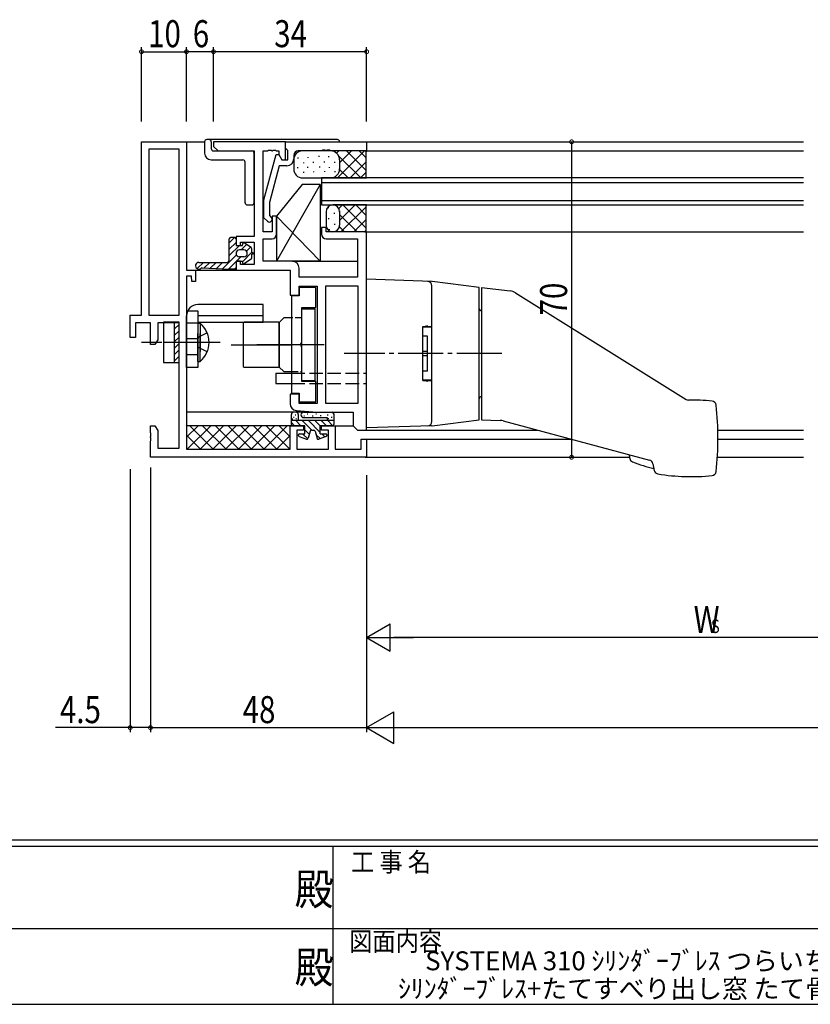
# Model space of a CAD drawing. Extents: x 0 to 793, y 0 to 564.
# Drawn here: x 318 to 494, y 0 to 219 of the extents above; entities that cross this region are included whole.
import ezdxf
from ezdxf.enums import TextEntityAlignment as Align

# ---------------------------------------------------------------- set-up
doc = ezdxf.new("R2010")
doc.units = 0
doc.linetypes.add('YCENTER_1', pattern=[13, 10, -1, 1, -1])
doc.linetypes.add('YHIDDEN_1', pattern=[4, 3, -1])
for name, color, linetype in [('USER1', 3, 'CONTINUOUS'), ('YKK_11', 7, 'CONTINUOUS'), ('YKK_12', 2, 'CONTINUOUS'), ('YKK_13', 4, 'CONTINUOUS'), ('YKK_D', 6, 'CONTINUOUS'), ('YKK_ZWAK', 7, 'CONTINUOUS')]:
    doc.layers.add(name, color=color, linetype=linetype)
doc.styles.get("Standard").update_dxf_attribs({"font": 'ROMANS.SHX', "bigfont": 'EXTFONT.SHX'})
doc.styles.add('YKK_OSSTYLE1', font='romans.shx', dxfattribs={"width": 0.9, "bigfont": 'EXTFONT.SHX'})

# ---------------------------------------------------------------- blocks, each defined once
blk = doc.blocks.new('A201')
at = {"layer": 'YKK_ZWAK', "color": 254, "linetype": 'Continuous'}
for p, q in [((571, 35), (21, 35)), ((544, 34), (21, 34)), ((296, 34), (296, 9)), ((21, 9), (544, 9))]:
    blk.add_line(p, q, dxfattribs=at)
at = {"layer": 'YKK_ZWAK', "color": 131, "linetype": 'Continuous'}
for p, q in [((205, 21), (297, 21)), ((297, 21), (389, 21))]:
    blk.add_line(p, q, dxfattribs=at)
at = {"layer": 'YKK_ZWAK', "color": 131, "linetype": 'Continuous', "style": 'YKK_OSSTYLE1', "width": 0.9}
for s, p in [('工 事 名', (298.87, 30.05)), ('図面内容', (298.58, 17.47))]:
    blk.add_text(s, height=3, dxfattribs=at).set_placement(p)
at = {"layer": 'YKK_ZWAK', "color": 254, "linetype": 'Continuous', "style": 'YKK_OSSTYLE1', "width": 0.9}
for p in [(289.94, 24.75), (289.94, 12.37)]:
    blk.add_text('殿', height=5, dxfattribs=at).set_placement(p)

msp = doc.modelspace()

# ---------------------------------------------------------------- linework, layer by layer
at = {"layer": 'YKK_11', "color": 0, "linetype": 'ByBlock', "ltscale": 0.5}
for p, q in [((345.3, 152.9), (345.3, 191.4)), ((345.3, 191.4), (355.3, 191.4)), ((355.3, 191.4), (355.3, 162.9)), ((377.3, 191.4), (361.3, 191.4)), ((361.3, 191.4), (361.3, 190.4)), ((361.3, 190.4), (362.3, 189.4)), ((377.3, 191.4), (395.3, 191.4)), ((377.3, 190), (377.3, 191.4)), ((377.3, 187.4), (377.3, 191.4)), ((395.3, 191.4), (395.3, 189.4)), ((346.93, 189.77), (346.93, 152.9)), ((353.67, 189.77), (346.93, 189.77)), ((353.67, 152.9), (353.67, 189.77)), ((353.67, 152.9), (353.67, 189.77)), ((362.3, 189.4), (370.3, 189.4)), ((370.3, 189.4), (370.3, 170.4)), ((372.3, 171.4), (372.3, 189.4)), ((372.3, 189.4), (373.34, 189.4)), ((372.5, 178.5), (375.21, 188.6)), ((373.34, 189.4), (373.53, 189.52)), ((373.53, 189.52), (374.07, 189.52)), ((374.07, 189.52), (374.26, 189.4)), ((374.26, 189.4), (374.34, 189.4)), ((374.34, 189.4), (374.53, 189.52)), ((374.53, 189.52), (375.07, 189.52)), ((375.07, 189.52), (375.26, 189.4)), ((375.21, 188.6), (375.81, 188.6)), ((375.26, 189.4), (375.8, 189.4)), ((375.8, 189.4), (375.8, 188.61)), ((375.8, 188.61), (376.5, 187.4)), ((375.81, 188.6), (376.5, 187.4)), ((377.6, 189.7), (377.3, 190)), ((377.8, 189.5), (377.6, 189.7)), ((377.8, 187.4), (377.8, 189.5)), ((379.1, 188.4), (379.1, 187.6)), ((385.34, 189.4), (380.1, 189.4)), ((385.53, 189.52), (385.34, 189.4)), ((386.07, 189.52), (385.53, 189.52)), ((386.26, 189.4), (386.07, 189.52)), ((386.34, 189.4), (386.26, 189.4)), ((386.53, 189.52), (386.34, 189.4)), ((387.07, 189.52), (386.53, 189.52)), ((387.26, 189.4), (387.07, 189.52)), ((395.3, 189.4), (387.26, 189.4)), ((375.88, 186.1), (373.7, 177.95)), ((377.6, 186.1), (375.88, 186.1)), ((376.5, 187.4), (377.8, 187.4)), ((376.5, 187.4), (377.3, 187.4)), ((372.5, 174.55), (372.5, 178.5)), ((373.7, 177.95), (373.7, 175.05)), ((373.7, 175.05), (374.12, 174.62)), ((374.3, 174.9), (374.3, 171.4)), ((375.3, 174.9), (374.3, 174.9)), ((375.3, 170.9), (375.3, 174.9)), ((373.28, 173.78), (372.5, 174.55)), ((374.3, 171.4), (372.3, 171.4)), ((385.3, 172.4), (385.3, 170.9)), ((386.3, 172.4), (385.3, 172.4)), ((386.3, 171.4), (386.3, 172.4)), ((395.3, 171.4), (386.3, 171.4)), ((395.3, 127.4), (395.3, 171.4)), ((366.3, 170.4), (366.3, 168.4)), ((370.3, 170.4), (366.3, 170.4)), ((366.3, 168.4), (367.3, 168.4)), ((367.3, 169.1), (370.3, 169.1)), ((367.3, 168.4), (367.3, 169.1)), ((370.3, 169.1), (370.3, 164.2)), ((372.3, 169.9), (374.3, 169.9)), ((372.3, 164.9), (372.3, 169.9)), ((386.3, 169.9), (393.3, 169.9)), ((393.3, 169.9), (393.3, 161.4)), ((366.3, 164.9), (366.3, 162.9)), ((367.3, 164.9), (366.3, 164.9)), ((367.3, 164.2), (367.3, 164.9)), ((370.3, 164.2), (367.3, 164.2)), ((378.8, 164.9), (372.3, 164.9)), ((355.3, 162.9), (357.3, 162.9)), ((357.3, 162.9), (357.3, 160.4)), ((366.3, 162.9), (378.3, 162.9)), ((378.3, 162.9), (378.3, 157.4)), ((380.3, 161.4), (380.3, 163.4)), ((355.3, 161.6), (355.3, 123.2)), ((356.39, 161.6), (355.3, 161.6)), ((356.5, 160.4), (356.39, 161.6)), ((357.3, 160.4), (356.5, 160.4)), ((393.3, 161.4), (380.3, 161.4)), ((378.3, 157.4), (380.3, 157.4)), ((380.3, 159.4), (384.3, 159.4)), ((380.3, 157.4), (380.3, 159.4)), ((384, 159.1), (380.3, 159.1)), ((380.3, 159.1), (380.3, 157.2)), ((384, 154.6), (384, 159.1)), ((384.3, 159.4), (384.3, 133.33)), ((386.23, 133.33), (386.23, 159.47)), ((386.23, 159.47), (393.37, 159.47)), ((393.37, 159.47), (393.37, 133.33)), ((378.6, 157.2), (378.6, 135.6)), ((380.3, 157.2), (378.6, 157.2)), ((380.9, 146.86), (380.9, 154.6)), ((380.9, 154.6), (384, 154.6)), ((342.8, 148), (342.8, 152.9)), ((342.8, 152.9), (345.3, 152.9)), ((344, 151.27), (344, 148)), ((347.3, 151.27), (344, 151.27)), ((346.93, 152.9), (353.67, 152.9)), ((347.3, 146.4), (347.3, 151.27)), ((348.93, 151.27), (348.93, 147.49)), ((353.67, 151.27), (348.93, 151.27)), ((353.67, 123.4), (353.67, 151.27)), ((344, 148), (342.8, 148)), ((348.3, 146.4), (347.3, 146.4)), ((348.93, 147.49), (348.3, 146.4)), ((380.6, 146.4), (380.78, 146.67)), ((380.78, 146.13), (380.6, 146.4)), ((380.78, 146.67), (380.9, 146.86)), ((380.9, 145.94), (380.78, 146.13)), ((380.9, 138.2), (380.9, 145.94)), ((384, 138.2), (380.9, 138.2)), ((384, 133.7), (384, 138.2)), ((378.6, 135.6), (380.3, 135.6)), ((380.3, 135.6), (380.3, 133.7)), ((378.3, 135.4), (378.3, 133.28)), ((380.3, 135.4), (378.3, 135.4)), ((380.3, 133.33), (380.3, 135.4)), ((380.3, 133.7), (384, 133.7)), ((384.3, 133.33), (380.3, 133.33)), ((393.37, 133.33), (386.23, 133.33)), ((379.68, 131.79), (384.3, 131.4)), ((384.3, 131.4), (392.3, 131.4)), ((392.3, 131.4), (392.3, 128.4)), ((347.3, 126.86), (347.3, 128.4)), ((347.3, 128.4), (348.3, 128.4)), ((347.42, 126.67), (347.3, 126.86)), ((348.3, 128.4), (348.93, 127.31)), ((348.93, 127.31), (348.93, 123.4)), ((378.3, 123.2), (378.3, 128.4)), ((378.3, 128.4), (381.3, 128.4)), ((381.3, 127.4), (379.8, 127.4)), ((379.8, 127.4), (379.8, 123.2)), ((381.3, 128.4), (381.3, 127.4)), ((385.3, 127.4), (385.3, 128.4)), ((385.3, 128.4), (388.3, 128.4)), ((386.8, 127.4), (385.3, 127.4)), ((386.8, 123.2), (386.8, 127.4)), ((388.3, 128.4), (388.3, 123.2)), ((392.3, 128.4), (393.3, 127.4)), ((393.3, 127.4), (395.3, 127.4)), ((347.3, 125.94), (347.42, 126.13)), ((347.3, 125.86), (347.3, 125.94)), ((347.42, 125.67), (347.3, 125.86)), ((347.3, 124.94), (347.42, 125.13)), ((347.3, 121.4), (347.3, 124.94)), ((347.42, 126.13), (347.42, 126.67)), ((347.42, 125.13), (347.42, 125.67)), ((394.1, 125.4), (395.3, 125.4)), ((394.1, 123.2), (394.1, 125.4)), ((395.3, 125.4), (395.3, 121.4)), ((348.93, 123.4), (353.67, 123.4)), ((355.3, 123.2), (378.3, 123.2)), ((379.8, 123.2), (386.8, 123.2)), ((388.3, 123.2), (394.1, 123.2)), ((395.3, 121.4), (347.3, 121.4))]:
    msp.add_line(p, q, dxfattribs=at)
for centre, radius, start, end in [((380.1, 188.4), 1, 90, 180), ((377.6, 187.6), 1.5, 270, 360), ((373.7, 174.2), 0.6, 225, 45), ((374.3, 170.9), 1, 270, 360), ((386.3, 170.9), 1, 180, 270), ((378.8, 163.4), 1.5, 360, 90), ((379.8, 133.28), 1.5, 180, 265.2364)]:
    msp.add_arc(centre, radius, start, end, dxfattribs=at)
at = {"layer": 'YKK_12', "linetype": 'Continuous'}
for p, q in [((355, 191.4), (359.3, 191.4)), ((395, 191.4), (492.3, 191.4)), ((395, 189.4), (492.3, 189.4)), ((492.3, 183.4), (385.3, 183.4)), ((385.3, 183.4), (385.3, 177.4)), ((385.3, 182.4), (492.3, 182.4)), ((385.3, 178.4), (492.3, 178.4)), ((385.3, 177.4), (492.3, 177.4)), ((395, 171.4), (492.3, 171.4)), ((378.8, 164.9), (393.3, 164.9)), ((357, 162.9), (366.6, 162.9)), ((378.6, 128.4), (355.3, 128.4)), ((388, 128.4), (392.33, 128.4)), ((395, 127.4), (433.3, 127.4)), ((473.28, 127.4), (492.3, 127.4)), ((395, 125.4), (440.76, 125.4)), ((473.24, 125.4), (492.3, 125.4)), ((395, 121.4), (453.66, 121.4)), ((473.17, 121.4), (492.3, 121.4))]:
    msp.add_line(p, q, dxfattribs=at)
at = {"layer": 'YKK_13', "linetype": 'Continuous'}
for p, q in [((359.3, 191.4), (359.3, 188.9)), ((388.8, 191.9), (359.8, 191.9)), ((360.8, 191.4), (360.8, 189.9)), ((361.3, 189.4), (369.8, 189.4)), ((370.3, 177.9), (370.3, 188.9)), ((380.05, 187.93), (380.05, 187.73)), ((395.3, 189.4), (381.1, 189.4)), ((382.22, 188.02), (382.22, 187.82)), ((384.67, 188.26), (384.67, 188.06)), ((386.86, 188.22), (386.86, 188.02)), ((388.63, 188.89), (389.14, 189.4)), ((388.8, 183.4), (394.8, 189.4)), ((389.07, 188.33), (394, 183.4)), ((389.3, 186.73), (391.97, 189.4)), ((390.83, 189.4), (395.1, 185.13)), ((393.66, 189.4), (395.1, 187.96)), ((395.3, 189.4), (395.1, 189.2)), ((395.1, 189.2), (395.1, 183.6)), ((360.8, 187.4), (367.8, 187.4)), ((368.3, 177.9), (368.3, 186.9)), ((379.1, 187.4), (379.1, 185.04)), ((379.98, 185.76), (379.98, 185.56)), ((381.28, 186.84), (381.28, 186.64)), ((382.14, 185.86), (382.14, 185.66)), ((383.44, 186.94), (383.44, 186.74)), ((384.84, 185.91), (384.84, 185.71)), ((385.87, 187.01), (385.87, 186.81)), ((386.96, 185.81), (386.96, 185.61)), ((388.16, 186.96), (388.16, 186.76)), ((389.3, 187.4), (389.3, 185.27)), ((391.63, 183.4), (395.1, 186.87)), ((381.31, 184.75), (381.31, 184.55)), ((383.48, 184.84), (383.48, 184.64)), ((385.91, 184.92), (385.91, 184.72)), ((388.2, 184.87), (388.2, 184.67)), ((389.3, 185.27), (391.17, 183.4)), ((393.96, 183.4), (395.13, 184.57)), ((395.3, 183.4), (395.1, 183.6)), ((385, 181.9), (375.3, 164.9)), ((381, 181.9), (375.3, 174.9)), ((385, 181.9), (381, 181.9)), ((381.1, 183.4), (395.3, 183.4)), ((385, 181.9), (385, 164.9)), ((368.8, 177.4), (369.8, 177.4)), ((395.3, 177.4), (387.8, 177.4)), ((389.19, 176.65), (389.94, 177.4)), ((389.3, 173.93), (392.77, 177.4)), ((390.03, 177.4), (395.1, 172.33)), ((392.86, 177.4), (395.1, 175.16)), ((395.1, 177.4), (395.1, 171.6)), ((395.3, 177.4), (395.1, 177.2)), ((385, 164.9), (375.3, 174.9)), ((375.3, 174.9), (375.3, 164.9)), ((386.3, 176.1), (386.3, 172.9)), ((386.76, 176.86), (386.76, 176.66)), ((388.06, 175.61), (388.06, 175.41)), ((389.3, 176.1), (389.3, 172.9)), ((389.3, 175.3), (393.2, 171.4)), ((389.6, 171.4), (395.1, 176.9)), ((386.86, 174.46), (386.86, 174.26)), ((388.16, 173.21), (388.16, 173.01)), ((392.43, 171.4), (395.1, 174.07)), ((386.96, 172.05), (386.96, 171.85)), ((389.25, 172.52), (390.37, 171.4)), ((394.76, 171.4), (395.1, 171.74)), ((395.3, 171.4), (395.1, 171.6)), ((365.98, 170.15), (364.8, 168.97)), ((364.8, 165.15), (364.8, 169.85)), ((366.3, 169.06), (364.8, 167.56)), ((367.05, 168.4), (364.8, 166.15)), ((366, 170.15), (365.1, 170.15)), ((366.3, 169.85), (366.3, 168.4)), ((366.3, 168.4), (367.7, 168.4)), ((368.65, 168.59), (367.47, 167.4)), ((367.7, 168.4), (367.7, 168.65)), ((369.66, 167.94), (368.16, 168.9)), ((366.38, 166.31), (363.29, 163.22)), ((368.05, 167.4), (367.05, 167.4)), ((369.8, 166.9), (367.7, 164.8)), ((369.52, 168.03), (368.62, 167.14)), ((369.8, 166.8), (369.8, 167.69)), ((370.1, 166.8), (369.8, 166.8)), ((369.8, 165.61), (369.8, 166.5)), ((370.1, 166.5), (369.8, 166.5)), ((370.1, 166.5), (370.1, 166.8)), ((359.06, 164.65), (357.67, 163.26)), ((358.05, 164.65), (364.3, 164.65)), ((360.48, 164.65), (359.25, 163.42)), ((361.89, 164.65), (360.59, 163.36)), ((363.3, 164.65), (361.94, 163.29)), ((366.3, 164.82), (364.64, 163.16)), ((366.3, 164.9), (366.3, 163.45)), ((366.3, 164.9), (367.7, 164.9)), ((367.38, 165.9), (366.38, 164.9)), ((368.05, 165.9), (367.05, 165.9)), ((367.7, 164.9), (367.7, 164.65)), ((369.66, 165.36), (368.16, 164.4)), ((385, 164.9), (375.3, 164.9)), ((358.79, 163.44), (364.79, 163.15)), ((366, 163.15), (364.81, 163.15)), ((366.3, 163.4), (366.05, 163.15)), ((372.3, 155.3), (357.8, 155.3)), ((372.3, 151.3), (372.3, 155.3)), ((355.55, 153.9), (357.8, 153.9)), ((357.8, 153.9), (357.8, 141.3)), ((350.17, 151.4), (350.17, 142.4)), ((353.67, 151.4), (350.17, 151.4)), ((352.67, 142.4), (352.67, 151.4)), ((352.67, 151.3), (352.77, 151.4)), ((352.67, 149.89), (353.67, 150.89)), ((353.67, 142.4), (353.67, 151.4)), ((355.3, 141.3), (355.3, 152.8)), ((372.3, 152.77), (357.8, 152.77)), ((372.3, 151.3), (357.8, 151.3)), ((357.8, 151.15), (357.8, 144.9)), ((357.8, 151.15), (358.31, 151.15)), ((358.31, 151.15), (358.31, 144.9)), ((352.67, 148.47), (353.67, 149.47)), ((357.8, 142.65), (357.8, 148.9)), ((358.31, 142.65), (358.31, 148.9)), ((352.67, 147.06), (353.67, 148.06)), ((352.67, 145.64), (353.67, 146.64)), ((352.67, 144.23), (353.67, 145.23)), ((350.17, 142.4), (353.67, 142.4)), ((352.67, 142.81), (353.67, 143.81)), ((357.8, 142.65), (358.31, 142.65)), ((357.8, 141.3), (355.3, 141.3)), ((381.22, 131.4), (355.3, 131.4)), ((379.6, 131.4), (379.1, 131.4)), ((381.3, 131.4), (387.65, 131.4)), ((378.6, 128.7), (378.6, 130.9)), ((378.6, 129.6), (388, 129.6)), ((378.6, 128.7), (378.6, 129.4)), ((378.6, 129.09), (379.29, 128.4)), ((378.9, 129.84), (378.7, 129.84)), ((379.24, 130.23), (379.04, 130.23)), ((379.61, 130.77), (379.41, 130.77)), ((379.5, 129.6), (380.7, 128.4)), ((379.74, 129.93), (379.54, 129.93)), ((380.1, 130.9), (380.1, 129.6)), ((380.92, 129.6), (383.12, 127.4)), ((381.3, 130.2), (386.5, 130.2)), ((381.53, 130.55), (381.33, 130.55)), ((382.26, 130.96), (382.06, 130.96)), ((382.33, 129.6), (385, 126.93)), ((383.41, 130.49), (383.21, 130.49)), ((383.75, 129.6), (385, 128.35)), ((384.18, 130.96), (383.98, 130.96)), ((385.2, 130.58), (385, 130.58)), ((385.16, 129.6), (386.36, 128.4)), ((386.5, 130.2), (386.5, 129.6)), ((386.5, 129.68), (387.77, 128.41)), ((386.73, 130.77), (386.53, 130.77)), ((386.92, 129.93), (386.72, 129.93)), ((387.61, 130.19), (387.41, 130.19)), ((388, 131.05), (388, 128.7)), ((388, 129.4), (388, 128.7)), ((355.3, 125.83), (357.87, 128.4)), ((355.56, 123.26), (360.7, 128.4)), ((356.05, 128.4), (361.25, 123.2)), ((358.33, 123.2), (363.53, 128.4)), ((358.88, 128.4), (364.08, 123.2)), ((361.15, 123.2), (366.35, 128.4)), ((361.71, 128.4), (366.91, 123.2)), ((363.98, 123.2), (369.18, 128.4)), ((364.54, 128.4), (369.74, 123.2)), ((366.81, 123.2), (372.01, 128.4)), ((367.36, 128.4), (372.56, 123.2)), ((369.64, 123.2), (374.84, 128.4)), ((370.19, 128.4), (375.39, 123.2)), ((372.47, 123.2), (377.67, 128.4)), ((373.02, 128.4), (378.17, 123.25)), ((375.85, 128.4), (378.3, 125.95)), ((381.6, 128.4), (378.9, 128.4)), ((381.6, 126.6), (381.6, 128.4)), ((381.6, 127.5), (382.57, 126.54)), ((382.74, 127.18), (382.32, 125.63)), ((383.03, 127.4), (383.57, 127.4)), ((383.86, 127.18), (384.28, 125.63)), ((385, 126.6), (385, 128.4)), ((387.7, 128.4), (385, 128.4)), ((355.3, 126.32), (358.42, 123.2)), ((375.3, 123.2), (378.3, 126.2)), ((380.3, 126.02), (381.93, 125.42)), ((380.4, 126.6), (381.6, 126.6)), ((381.09, 126.6), (382.22, 125.47)), ((384.05, 126.47), (384.98, 125.54)), ((386.3, 126.02), (384.67, 125.42)), ((385, 126.6), (386.2, 126.6)), ((385.33, 126.6), (386.02, 125.91))]:
    msp.add_line(p, q, dxfattribs=at)
at = {"layer": 'YKK_13'}
for p, q in [((409.76, 160.4, 0), (395.3, 160.9, 0)), ((395.3, 127.9, 0), (395.3, 160.9, 0)), ((420.3, 159.1, 0), (409.84, 160.39, 0)), ((409.8, 129.37, 0), (409.8, 159.43, 0)), ((420.3, 129.7, 0), (420.3, 159.1, 0)), ((420.8, 159.1, 0), (420.8, 129.7, 0)), ((420.8, 159.1, 0), (427.14, 158.32, 0)), ((428.36, 157.89, 0), (466.2, 134.25, 0)), ((380.9, 138.37, 0), (380.9, 154.37, 0)), ((380.9, 154.37, 0), (383.8, 154.37, 0)), ((383.8, 154.37, 0), (383.8, 138.37, 0)), ((420.79, 153.94, 0), (420.8, 153.93, 0)), ((368.1, 151.37, 0), (367.9, 151.17, 0)), ((367.9, 151.17, 0), (367.9, 141.57, 0)), ((375.7, 151.37, 0), (368.1, 151.37, 0)), ((375.9, 151.17, 0), (375.7, 151.37, 0)), ((376.9, 152.32, 0), (375.9, 151.32, 0)), ((375.9, 151.32, 0), (375.9, 141.42, 0)), ((375.9, 141.57, 0), (375.9, 151.17, 0)), ((378.6, 152.32, 0), (376.9, 152.32, 0)), ((380.9, 140.42, 0), (380.9, 152.32, 0)), ((408.8, 150.6, 0), (407.8, 150.3, 0)), ((407.8, 150.4, 0), (409.8, 150.43, 0)), ((407.8, 138.4, 0), (407.8, 150.4, 0)), ((407.8, 138.5, 0), (407.8, 150.3, 0)), ((409.8, 150.3, 0), (407.8, 150.3, 0)), ((408.8, 150.3, 0), (408.8, 150.6, 0)), ((409.8, 138.5, 0), (409.8, 150.3, 0)), ((408.8, 148.3, 0), (407.8, 148.3, 0)), ((408.8, 140.5, 0), (408.8, 148.3, 0)), ((365.24, 146.37, 0), (378.43, 146.37, 0)), ((385.9, 146.37, 0), (370.9, 146.37, 0)), ((408.8, 144.9, 0), (407.8, 144.9, 0)), ((408.8, 143.9, 0), (407.8, 143.9, 0)), ((367.9, 141.57, 0), (368.1, 141.37, 0)), ((368.1, 141.37, 0), (375.7, 141.37, 0)), ((375.1, 140.05, 0), (375.1, 137.75, 0)), ((375.1, 140.05, 0), (378.6, 140.05, 0)), ((375.7, 141.37, 0), (375.9, 141.57, 0)), ((376.9, 140.42, 0), (375.9, 141.42, 0)), ((376.9, 140.42, 0), (378.6, 140.42, 0)), ((408.8, 140.5, 0), (407.8, 140.5, 0)), ((375.1, 137.75, 0), (378.6, 137.75, 0)), ((383.8, 138.37, 0), (380.9, 138.37, 0)), ((409.8, 138.5, 0), (407.8, 138.5, 0)), ((408.8, 138.2, 0), (407.8, 138.5, 0)), ((407.8, 138.4, 0), (409.8, 138.37, 0)), ((408.8, 138.2, 0), (408.8, 138.5, 0)), ((420.8, 134.87, 0), (420.79, 134.86, 0)), ((409.84, 128.41, 0), (420.3, 129.7, 0)), ((420.8, 129.7, 0), (424.96, 129.55, 0)), ((425.63, 129.45, 0), (458.11, 120.75, 0)), ((409.76, 128.4, 0), (395.3, 127.9, 0))]:
    msp.add_line(p, q, dxfattribs=at)
at = {"layer": 'YKK_13', "linetype": 'YHIDDEN_1'}
for p, q in [((357.8, 151.15), (355.3, 151.15)), ((359.9, 148.98), (357.99, 148.05)), ((357.99, 148.05), (357.8, 147.69)), ((357.99, 145.76), (357.8, 146.11)), ((359.9, 144.83), (357.99, 145.76)), ((357.8, 144.15), (355.3, 144.15)), ((378.6, 140.05, 0), (395.3, 140.05, 0)), ((378.6, 137.75, 0), (395.3, 137.75, 0))]:
    msp.add_line(p, q, dxfattribs=at)
at = {"layer": 'YKK_13', "linetype": 'YHIDDEN_1', "ltscale": 0.5}
for p, q in [((380.9, 152.32, 0), (378.6, 152.32, 0)), ((378.6, 140.42, 0), (380.9, 140.42, 0))]:
    msp.add_line(p, q, dxfattribs=at)
at = {"layer": 'YKK_13', "linetype": 'YCENTER_1'}
for p, q in [((362.81, 146.9), (345.33, 146.9)), ((353.67, 146.9), (350.17, 146.9)), ((357.8, 147.65), (355.3, 147.65)), ((425.3, 144.4, 0), (390.3, 144.4, 0))]:
    msp.add_line(p, q, dxfattribs=at)
at = {"layer": 'YKK_13', "linetype": 'Continuous'}
for centre, radius, start, end in [((359.8, 191.4), 0.5, 90, 180), ((360.3, 191.4), 0.5, 0, 90), ((388.8, 191.4), 0.5, 0, 90), ((360.8, 188.9), 1.5, 180, 270), ((361.3, 189.9), 0.5, 180, 270), ((369.8, 188.9), 0.5, 0, 90), ((381.1, 187.4), 2, 90, 180), ((387.3, 187.4), 2, 0, 90), ((367.8, 186.9), 0.5, 0, 90), ((381.1, 185.4), 2, 180, 270), ((387.3, 185.4), 2, 270, 0), ((368.8, 177.9), 0.5, 180, 270), ((369.8, 177.9), 0.5, 270, 0), ((387.8, 175.9), 1.5, 90, 180), ((387.8, 175.9), 1.5, 360, 90), ((387.8, 172.9), 1.5, 180, 270), ((387.8, 172.9), 1.5, 270, 0), ((365.1, 169.85), 0.3, 90, 180), ((366, 169.85), 0.3, 360, 90), ((368, 168.65), 0.3, 57.2772, 180), ((367.05, 166.65), 0.75, 90, 270), ((368.05, 166.65), 0.75, 270, 90), ((369.5, 167.69), 0.3, 0, 57.2772), ((358.05, 163.9), 0.75, 90, 313.8981), ((364.3, 165.15), 0.5, 270, 0), ((368, 164.65), 0.3, 180, 304.3891), ((369.5, 165.61), 0.3, 302.7228, 0), ((358.78, 163.14), 0.3, 87.2073, 133.8981), ((364.81, 163.45), 0.3, 267.2073, 270), ((366, 163.45), 0.3, 270, 0), ((357.8, 152.8), 2.5, 90, 180), ((354.77, 146.9), 5.53, 309.7941, 50.2059), ((379.1, 130.9), 0.5, 90, 180), ((379.6, 130.9), 0.5, 0, 90), ((381.3, 130.8), 0.6, 90, 270), ((387.52, 130.92), 0.5, 15, 75), ((378.9, 128.7), 0.3, 180, 270), ((383.03, 127.1), 0.3, 90, 165), ((383.57, 127.1), 0.3, 15, 90), ((387.7, 128.7), 0.3, 270, 0), ((380.4, 126.3), 0.3, 90, 250), ((382.04, 125.7), 0.3, 250, 345), ((384.56, 125.7), 0.3, 195, 290), ((386.2, 126.3), 0.3, 290, 90)]:
    msp.add_arc(centre, radius, start, end, dxfattribs=at)
at = {"layer": 'YKK_13'}
for centre, radius, start, end in [((408.8, 159.43, 0), 1, 0, 88), ((409.72, 159.4, 0), 1, 83, 88), ((426.77, 155.34, 0), 3, 58, 83), ((420.8, 154.43, 0), 0.5, 180, 269), ((420.8, 134.37, 0), 0.5, 91, 180), ((466.73, 135.1, 0), 1, 238, 270.7157), ((467.3, 89.1, 0), 45, 83.9995, 90.7157), ((471.9, 132.86, 0), 1, 6.3144, 83.9995), ((406.3, 125.6, 0), 67, 353.6856, 6.3144), ((408.8, 129.37, 0), 1, 272, 0), ((424.85, 126.56, 0), 3, 75, 88), ((409.72, 129.4, 0), 1, 272, 277), ((478.3, 125.6, 0), 25, 188.3506, 190.2704), ((454.68, 121.32, 0), 1, 190.2704, 248.2307), ((467.29, 152.9, 0), 35, 248.2307, 256.3977), ((457.85, 119.79, 0), 1, 10.8101, 75), ((488.3, 125.6, 0), 30, 190.8101, 193.7906), ((460.14, 118.69, 0), 1, 193.7906, 260.6295), ((471.9, 118.34, 0), 1, 276.0005, 353.6856), ((467.3, 162.1, 0), 45, 260.6295, 276.0005)]:
    msp.add_arc(centre, radius, start, end, dxfattribs=at)
at = {"layer": 'YKK_D'}
for p, q in [((345.3, 195.9), (345.3, 212.4)), ((355.3, 195.9), (355.3, 212.4)), ((361.3, 195.9), (361.3, 212.4)), ((395.3, 195.9), (395.3, 212.4)), ((345.3, 211.4), (355.3, 211.4)), ((361.3, 211.4), (355.3, 211.4)), ((395.3, 211.4), (361.3, 211.4)), ((399.3, 191.4), (441.8, 191.4)), ((440.8, 191.4), (440.8, 121.4)), ((399.3, 121.4), (441.8, 121.4)), ((342.8, 118.76), (342.8, 60.4)), ((347.3, 119.13), (347.3, 60.4)), ((347.3, 117.4), (347.3, 60.4)), ((395.3, 117.4), (395.3, 60.4)), ((395.3, 117.4), (395.3, 60.4)), ((395.3, 81.4), (400.5, 84.4)), ((400.5, 78.4), (400.5, 84.4)), ((395.3, 81.4), (405.69, 81.4)), ((395.3, 81.4), (400.5, 78.4)), ((539.3, 81.4), (401.3, 81.4)), ((395.3, 61.4), (401.36, 64.9)), ((401.36, 57.9), (401.36, 64.9)), ((342.8, 61.4), (326.2, 61.4)), ((347.3, 61.4), (342.8, 61.4)), ((347.3, 61.4), (395.3, 61.4)), ((395.3, 61.4), (401.36, 57.9)), ((395.3, 61.4), (407.42, 61.4)), ((402.3, 61.4), (688.3, 61.4))]:
    msp.add_line(p, q, dxfattribs=at)
at = {"layer": 'YKK_D', "linetype": 'ByBlock', "const_width": 0.85}
for points in [[(345.41, 211.4, 1), (345.19, 211.4, 1)], [(355.41, 211.4, 1), (355.19, 211.4, 1)], [(355.19, 211.4, 1), (355.41, 211.4, 1)], [(361.19, 211.4, 1), (361.41, 211.4, 1)], [(361.41, 211.4, 1), (361.19, 211.4, 1)], [(395.19, 211.4, 1), (395.41, 211.4, 1)], [(440.8, 191.29, 1), (440.8, 191.51, 1)], [(440.8, 121.51, 1), (440.8, 121.29, 1)], [(342.91, 61.4, 1), (342.69, 61.4, 1)], [(347.41, 61.4, 1), (347.19, 61.4, 1)], [(347.19, 61.4, 1), (347.41, 61.4, 1)]]:
    msp.add_lwpolyline(points, format="xyb", close=True, dxfattribs=at)

# ---------------------------------------------------------------- block references
at = {"layer": 'YKK_ZWAK', "xscale": 1.4, "yscale": 1.4, "zscale": 1.4}
msp.add_blockref('A201', (-26.6, -12.6), dxfattribs=at)

# ---------------------------------------------------------------- texts
at = {"layer": 'USER1', "color": 3}
for s, p in [('SYSTEMA 310 ｼﾘﾝﾀﾞｰﾌﾞﾚｽ つらいち枠', (456.05, 9.65)), ('ｼﾘﾝﾀﾞｰﾌﾞﾚｽ+たてすべり出し窓 たて骨連窓', (456.05, 3.48))]:
    msp.add_text(s, height=4.2, dxfattribs=at).set_placement(p, align=Align.MIDDLE_CENTER)
at = {"layer": 'YKK_D', "width": 0.8}
for s, height, p in [('10', 6, (346.78, 212.4)), ('6', 6, (356.7, 212.4)), ('34', 6, (374.78, 212.4)), ('W', 6, (467.9, 82.4)), ('S', 3, (471.74, 82.4)), ('4.5', 6, (327.2, 62.4)), ('48', 6, (367.78, 62.4))]:
    msp.add_text(s, height=height, dxfattribs=at).set_placement(p)
msp.add_text('70', height=6, rotation=90, dxfattribs=at).set_placement((439.8, 152.88))

doc.saveas('drawing.dxf')
